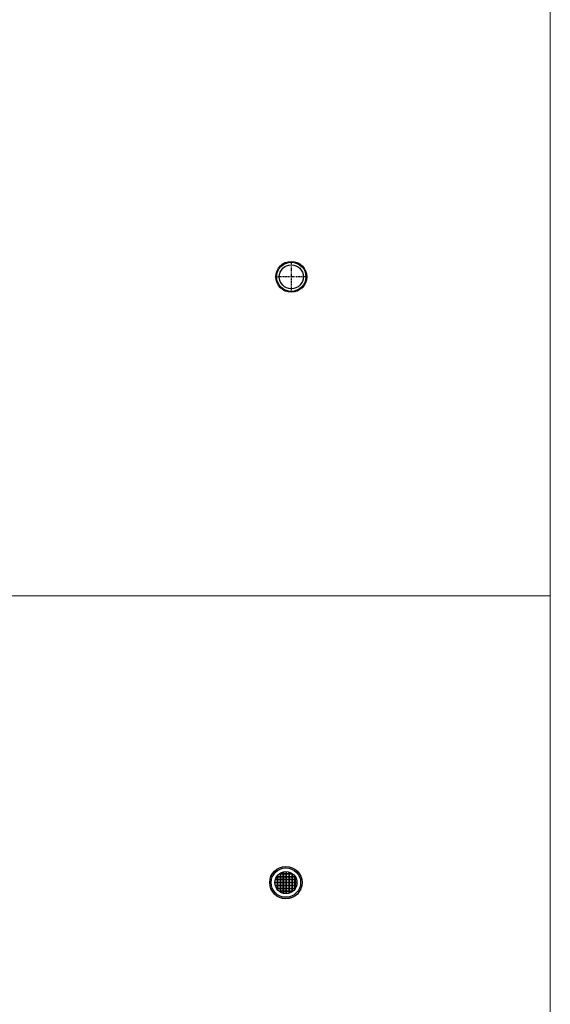
# Model space of a CAD drawing. Units: inches. Extents: x 319 to 161454, y 5 to 153479.
# Drawn here: x 9547 to 11001, y 9082 to 11783 of the extents above; entities that cross this region are included whole.
import ezdxf

# ---------------------------------------------------------------- set-up
doc = ezdxf.new("R2010")
doc.units = ezdxf.units.IN
doc.header["$MEASUREMENT"] = 0
doc.linetypes.add('ACANSTGB', pattern=[0.354331, 0.15748, -0.03937, 0.03937, -0.03937, 0.03937, -0.03937])
for name, color, linetype, lineweight in [('Dimension (ISO)', 7, 'Continuous', 25), ('Z-BORDER ONTOP', 7, 'Continuous', 25), ('Z-PART ONTOP', 3, 'Continuous', 25)]:
    doc.layers.add(name, color=color, linetype=linetype, lineweight=lineweight)

# ---------------------------------------------------------------- blocks, each defined once
blk = doc.blocks.new('*U2535')
at = {"layer": 'Z-BORDER ONTOP', "lineweight": 5}
blk.add_line((4469.6, 0.3), (-4469.6, -0.3), dxfattribs=at)
blk = doc.blocks.new('*U2536')
at = {"layer": 'Z-PART ONTOP', "color": 0, "linetype": 'ByBlock', "lineweight": -2, "transparency": 16777216}
blk.add_blockref('*U2535', (0, -4927), dxfattribs=at)
blk = doc.blocks.new('MEMA 08 Top')
at = {"color": 1, "linetype": 'ACANSTGB', "ltscale": 50}
for p, q in [((3582.1, -134565.5), (3582.1, -134650.4)), ((3624.6, -134607.9), (3539.7, -134607.9))]:
    blk.add_line(p, q, dxfattribs=at)
at = {"color": 3}
for radius in [42.4, 40, 32.9]:
    blk.add_circle((3582.1, -134607.9), radius, dxfattribs=at)
blk = doc.blocks.new('MEMAG 08 Top')
at = {"color": 3}
for radius in [44.4, 40.4, 30.4]:
    blk.add_circle((3567.3, -136269.5), radius, dxfattribs=at)
at = {"layer": 'Dimension (ISO)', "color": 3}
for p, q in [((3542.2, -136252.5), (3592.5, -136252.5)), ((3543.3, -136250.9), (3543.3, -136288.1)), ((3544.3, -136249.7), (3544.3, -136289.3)), ((3548.7, -136245.5), (3585.9, -136245.5)), ((3550.1, -136244.5), (3584.5, -136244.5)), ((3551.3, -136243.7), (3551.3, -136295.3)), ((3552.3, -136243.1), (3552.3, -136295.9)), ((3559.3, -136240.2), (3559.3, -136298.8)), ((3560.3, -136240), (3560.3, -136299)), ((3567.3, -136239.2), (3567.3, -136299.9)), ((3568.3, -136239.2), (3568.3, -136299.9)), ((3575.3, -136240.2), (3575.3, -136298.8)), ((3576.3, -136240.5), (3576.3, -136298.5)), ((3583.3, -136243.7), (3583.3, -136295.3)), ((3584.3, -136244.4), (3584.3, -136294.7)), ((3591.3, -136250.9), (3591.3, -136288.1)), ((3592.3, -136252.3), (3592.3, -136286.7)), ((3537, -136268.5), (3597.7, -136268.5)), ((3537, -136269.5), (3597.7, -136269.5)), ((3537.8, -136276.5), (3596.9, -136276.5)), ((3538, -136261.5), (3596.6, -136261.5)), ((3538, -136277.5), (3596.6, -136277.5)), ((3538.3, -136260.5), (3596.3, -136260.5)), ((3541.5, -136253.5), (3593.1, -136253.5)), ((3540.9, -136284.5), (3593.7, -136284.5)), ((3541.5, -136285.5), (3593.1, -136285.5)), ((3547.5, -136292.5), (3587.1, -136292.5)), ((3548.7, -136293.5), (3585.9, -136293.5))]:
    blk.add_line(p, q, dxfattribs=at)

msp = doc.modelspace()

# ---------------------------------------------------------------- linework, layer by layer
at = {"layer": 'Z-BORDER ONTOP', "lineweight": 5}
msp.add_line((10998.451, 38038.285), (11000.808, 5275.582), dxfattribs=at)

# ---------------------------------------------------------------- block references
at = {"color": 3, "linetype": 'ACANSTGB'}
msp.add_blockref('MEMA 08 Top', (6709.043, 145685.426), dxfattribs=at)
at = {"color": 3}
msp.add_blockref('MEMAG 08 Top', (6709.043, 145685.426), dxfattribs=at)
at = {"layer": 'Z-PART ONTOP', "xscale": -1, "rotation": 180.0082445222312}
msp.add_blockref('*U2536', (6531.338, 5275.258), dxfattribs=at)

doc.saveas('drawing.dxf')
